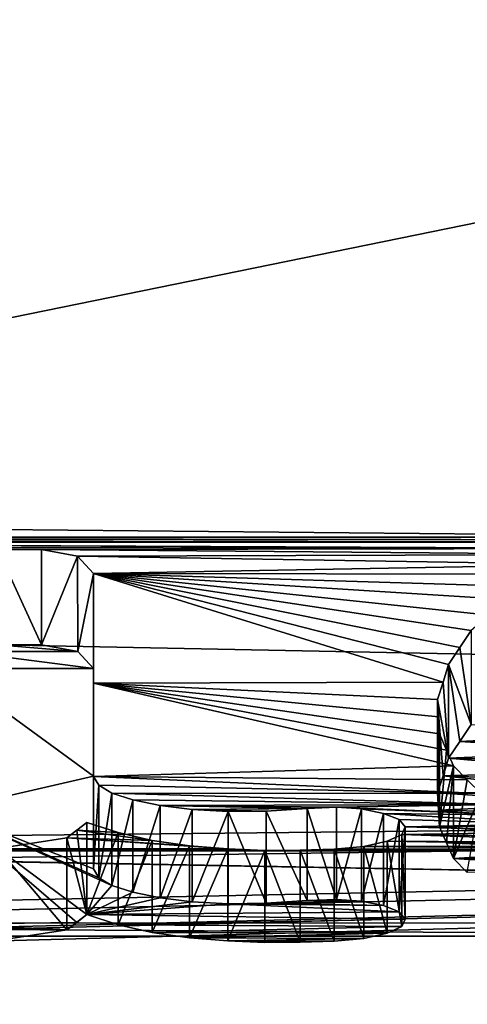
# Model space of a CAD drawing. Units: millimetres. Extents: x -188 to 188, y -79 to 10.
# Drawn here: x 138 to 139, y -79 to -77 of the extents above; entities that cross this region are included whole.
import ezdxf

# ---------------------------------------------------------------- set-up
doc = ezdxf.new("R2010")
doc.units = ezdxf.units.MM
doc.header["$LTSCALE"] = 65.185185
for name, color, linetype in [('50', 7, 'CONTINUOUS'), ('664', 7, 'CONTINUOUS'), ('665', 7, 'CONTINUOUS'), ('666', 7, 'CONTINUOUS'), ('667', 7, 'CONTINUOUS'), ('668', 7, 'CONTINUOUS'), ('669', 7, 'CONTINUOUS'), ('670', 7, 'CONTINUOUS'), ('671', 7, 'CONTINUOUS'), ('672', 7, 'CONTINUOUS'), ('673', 7, 'CONTINUOUS'), ('674', 7, 'CONTINUOUS'), ('675', 7, 'CONTINUOUS'), ('676', 7, 'CONTINUOUS'), ('677', 7, 'CONTINUOUS'), ('678', 7, 'CONTINUOUS'), ('679', 7, 'CONTINUOUS'), ('680', 7, 'CONTINUOUS'), ('681', 7, 'CONTINUOUS'), ('682', 7, 'CONTINUOUS'), ('683', 7, 'CONTINUOUS'), ('684', 7, 'CONTINUOUS'), ('685', 7, 'CONTINUOUS'), ('686', 7, 'CONTINUOUS'), ('687', 7, 'CONTINUOUS'), ('688', 7, 'CONTINUOUS'), ('689', 7, 'CONTINUOUS'), ('690', 7, 'CONTINUOUS'), ('691', 7, 'CONTINUOUS'), ('692', 7, 'CONTINUOUS'), ('694', 7, 'CONTINUOUS'), ('721', 7, 'CONTINUOUS'), ('722', 7, 'CONTINUOUS'), ('723', 7, 'CONTINUOUS'), ('724', 7, 'CONTINUOUS'), ('813', 7, 'CONTINUOUS')]:
    doc.layers.add(name, color=color, linetype=linetype)

msp = doc.modelspace()

# ---------------------------------------------------------------- linework, layer by layer
at = {"layer": '50', "linetype": 'Continuous'}
for points in [[(-149.7, -78.5595, 2.7812), (149.7, -75.2901, 7.2812), (-149.7, -75.2901, 7.2812), (-149.7, -78.5595, 2.7812)], [(149.7, -75.2901, 7.2812), (-149.7, -78.5595, 2.7812), (129.2712, -76.8517, 5.8356), (149.7, -75.2901, 7.2812)], [(-149.7, -75.2901, -7.2812), (149.7, -75.2901, -7.2812), (139.2982, -78.1222, -3.8769), (-149.7, -75.2901, -7.2812)], [(135.0457, -78.1222, -3.8769), (-149.7, -75.2901, -7.2812), (139.2982, -78.1222, -3.8769), (135.0457, -78.1222, -3.8769)], [(135.1075, -78.2704, 3.5498), (149.7, -75.2901, 7.2812), (133.5554, -77.1074, 5.5213), (135.1075, -78.2704, 3.5498)], [(149.7, -78.5595, 2.7812), (149.7, -75.2901, 7.2812), (135.1075, -78.2704, 3.5498), (149.7, -78.5595, 2.7812)], [(139.2197, -78.127, -3.8668), (135.0457, -78.1222, -3.8769), (139.2982, -78.1222, -3.8769), (139.2197, -78.127, -3.8668)], [(135.1219, -78.1247, -3.8716), (135.0457, -78.1222, -3.8769), (139.2197, -78.127, -3.8668), (135.1219, -78.1247, -3.8716)], [(136.5396, -78.1322, -3.8559), (135.1219, -78.1247, -3.8716), (139.1411, -78.1318, -3.8567), (136.5396, -78.1322, -3.8559)], [(139.1411, -78.1318, -3.8567), (135.1219, -78.1247, -3.8716), (139.2197, -78.127, -3.8668), (139.1411, -78.1318, -3.8567)], [(139.0722, -78.1434, -3.832), (136.5396, -78.1322, -3.8559), (139.1411, -78.1318, -3.8567), (139.0722, -78.1434, -3.832)], [(136.6056, -78.1329, -3.8543), (136.5396, -78.1322, -3.8559), (139.0722, -78.1434, -3.832), (136.6056, -78.1329, -3.8543)], [(136.6715, -78.1336, -3.8528), (136.6056, -78.1329, -3.8543), (139.0722, -78.1434, -3.832), (136.6715, -78.1336, -3.8528)], [(136.7392, -78.1407, -3.8379), (136.6715, -78.1336, -3.8528), (139.0722, -78.1434, -3.832), (136.7392, -78.1407, -3.8379)], [(137.8281, -78.1455, -3.8276), (136.7392, -78.1407, -3.8379), (137.9107, -78.1455, -3.8276), (137.8281, -78.1455, -3.8276)], [(137.9107, -78.1455, -3.8276), (136.7392, -78.1407, -3.8379), (139.0722, -78.1434, -3.832), (137.9107, -78.1455, -3.8276)], [(139.0032, -78.155, -3.8073), (137.9107, -78.1455, -3.8276), (139.0722, -78.1434, -3.832), (139.0032, -78.155, -3.8073)], [(137.9779, -78.1582, -3.8006), (137.9107, -78.1455, -3.8276), (139.0032, -78.155, -3.8073), (137.9779, -78.1582, -3.8006)], [(138.9429, -78.1734, -3.7677), (137.9779, -78.1582, -3.8006), (139.0032, -78.155, -3.8073), (138.9429, -78.1734, -3.7677)], [(138.0082, -78.1906, -3.7302), (137.9779, -78.1582, -3.8006), (138.9429, -78.1734, -3.7677), (138.0082, -78.1906, -3.7302)], [(138.8824, -78.1916, -3.728), (138.0082, -78.1906, -3.7302), (138.9429, -78.1734, -3.7677), (138.8824, -78.1916, -3.728)], [(138.0082, -78.3962, -3.2409), (138.0082, -78.1906, -3.7302), (138.6645, -78.3948, -3.2447), (138.0082, -78.3962, -3.2409)], [(138.6746, -78.3613, -3.3299), (138.0082, -78.1906, -3.7302), (138.696, -78.3298, -3.408), (138.6746, -78.3613, -3.3299)], [(138.0082, -78.1906, -3.7302), (138.6746, -78.3613, -3.3299), (138.6645, -78.3948, -3.2447), (138.0082, -78.1906, -3.7302)], [(138.696, -78.3298, -3.408), (138.0082, -78.1906, -3.7302), (138.7172, -78.2976, -3.4856), (138.696, -78.3298, -3.408)], [(138.7172, -78.2976, -3.4856), (138.0082, -78.1906, -3.7302), (138.7511, -78.2688, -3.5535), (138.7172, -78.2976, -3.4856)], [(138.7511, -78.2688, -3.5535), (138.0082, -78.1906, -3.7302), (138.7848, -78.2394, -3.621), (138.7511, -78.2688, -3.5535)], [(138.7848, -78.2394, -3.621), (138.0082, -78.1906, -3.7302), (138.8337, -78.2157, -3.6746), (138.7848, -78.2394, -3.621)], [(138.8337, -78.2157, -3.6746), (138.0082, -78.1906, -3.7302), (138.8824, -78.1916, -3.728), (138.8337, -78.2157, -3.6746)], [(135.1216, -78.711, 2.2626), (149.7, -78.5595, 2.7812), (135.1075, -78.2704, 3.5498), (135.1216, -78.711, 2.2626)], [(138.6543, -78.4274, -3.1589), (138.0082, -78.3962, -3.2409), (138.6645, -78.3948, -3.2447), (138.6543, -78.4274, -3.1589)], [(138.0082, -78.5717, -2.7435), (138.0082, -78.3962, -3.2409), (138.6842, -78.5517, -2.805), (138.0082, -78.5717, -2.7435)], [(138.6842, -78.5517, -2.805), (138.0082, -78.3962, -3.2409), (138.6709, -78.5222, -2.8936), (138.6842, -78.5517, -2.805)], [(138.6709, -78.5222, -2.8936), (138.0082, -78.3962, -3.2409), (138.6576, -78.4917, -2.9817), (138.6709, -78.5222, -2.8936)], [(138.6576, -78.4917, -2.9817), (138.0082, -78.3962, -3.2409), (138.656, -78.46, -3.0706), (138.6576, -78.4917, -2.9817)], [(138.656, -78.46, -3.0706), (138.0082, -78.3962, -3.2409), (138.6543, -78.4274, -3.1589), (138.656, -78.46, -3.0706)], [(138.7099, -78.5782, -2.7231), (138.0082, -78.5717, -2.7435), (138.6842, -78.5517, -2.805), (138.7099, -78.5782, -2.7231)], [(149.7, -78.5595, 2.7812), (132.2288, -78.9996, -0.0795), (127.1766, -78.8717, -1.5143), (149.7, -78.5595, 2.7812)], [(149.7, -78.5595, 2.7812), (127.1766, -78.8717, -1.5143), (135.6095, -78.8717, -1.5143), (149.7, -78.5595, 2.7812)], [(132.2288, -78.9996, -0.0795), (149.7, -78.5595, 2.7812), (133.5113, -78.9974, 0.215), (132.2288, -78.9996, -0.0795)], [(133.5113, -78.9974, 0.215), (149.7, -78.5595, 2.7812), (134.5704, -78.9355, 1.0752), (133.5113, -78.9974, 0.215)], [(134.5704, -78.9355, 1.0752), (149.7, -78.5595, 2.7812), (135.1216, -78.711, 2.2626), (134.5704, -78.9355, 1.0752)], [(149.7, -78.5595, 2.7812), (135.6095, -78.8717, -1.5143), (139.8602, -78.8717, -1.5143), (149.7, -78.5595, 2.7812)], [(138.0183, -78.5883, -2.691), (138.0082, -78.5717, -2.7435), (138.7358, -78.6038, -2.6408), (138.0183, -78.5883, -2.691)], [(138.7358, -78.6038, -2.6408), (138.0082, -78.5717, -2.7435), (138.7099, -78.5782, -2.7231), (138.7358, -78.6038, -2.6408)], [(138.0425, -78.6028, -2.6441), (138.0183, -78.5883, -2.691), (138.7358, -78.6038, -2.6408), (138.0425, -78.6028, -2.6441)], [(138.0821, -78.6157, -2.6017), (138.0425, -78.6028, -2.6441), (138.7757, -78.6246, -2.5723), (138.0821, -78.6157, -2.6017)], [(138.7757, -78.6246, -2.5723), (138.0425, -78.6028, -2.6441), (138.7358, -78.6038, -2.6408), (138.7757, -78.6246, -2.5723)], [(138.1333, -78.6262, -2.5669), (138.0821, -78.6157, -2.6017), (138.7757, -78.6246, -2.5723), (138.1333, -78.6262, -2.5669)], [(138.4641, -78.6297, -2.5552), (138.1333, -78.6262, -2.5669), (138.7757, -78.6246, -2.5723), (138.4641, -78.6297, -2.5552)], [(138.1936, -78.6337, -2.5416), (138.1333, -78.6262, -2.5669), (138.409, -78.6316, -2.5486), (138.1936, -78.6337, -2.5416)], [(138.409, -78.6316, -2.5486), (138.1333, -78.6262, -2.5669), (138.4641, -78.6297, -2.5552), (138.409, -78.6316, -2.5486)], [(138.8157, -78.6447, -2.5037), (138.4641, -78.6297, -2.5552), (138.7757, -78.6246, -2.5723), (138.8157, -78.6447, -2.5037)], [(138.5114, -78.6326, -2.5453), (138.4641, -78.6297, -2.5552), (138.8157, -78.6447, -2.5037), (138.5114, -78.6326, -2.5453)], [(138.3325, -78.6367, -2.5311), (138.1936, -78.6337, -2.5416), (138.409, -78.6316, -2.5486), (138.3325, -78.6367, -2.5311)], [(138.261, -78.6376, -2.5284), (138.1936, -78.6337, -2.5416), (138.3325, -78.6367, -2.5311), (138.261, -78.6376, -2.5284)], [(138.5528, -78.641, -2.5166), (138.5114, -78.6326, -2.5453), (138.8157, -78.6447, -2.5037), (138.5528, -78.641, -2.5166)], [(138.582, -78.6527, -2.476), (138.5528, -78.641, -2.5166), (138.8669, -78.6604, -2.4489), (138.582, -78.6527, -2.476)], [(138.8669, -78.6604, -2.4489), (138.5528, -78.641, -2.5166), (138.8157, -78.6447, -2.5037), (138.8669, -78.6604, -2.4489)], [(137.9958, -78.658, -2.4573), (138.0546, -78.6772, -2.3888), (137.9769, -78.6726, -2.4053), (137.9958, -78.658, -2.4573)], [(138.5933, -78.6665, -2.4273), (138.582, -78.6527, -2.476), (138.8669, -78.6604, -2.4489), (138.5933, -78.6665, -2.4273)], [(138.5869, -78.6805, -2.3768), (138.5933, -78.6665, -2.4273), (138.9183, -78.6758, -2.394), (138.5869, -78.6805, -2.3768)], [(138.9183, -78.6758, -2.394), (138.5933, -78.6665, -2.4273), (138.8669, -78.6604, -2.4489), (138.9183, -78.6758, -2.394)], [(137.9769, -78.6726, -2.4053), (138.1183, -78.6917, -2.3355), (137.9579, -78.6869, -2.3532), (137.9769, -78.6726, -2.4053)], [(138.0546, -78.6772, -2.3888), (138.1183, -78.6917, -2.3355), (137.9769, -78.6726, -2.4053), (138.0546, -78.6772, -2.3888)], [(138.5593, -78.6931, -2.3302), (138.5869, -78.6805, -2.3768), (139.0415, -78.6965, -2.3176), (138.5593, -78.6931, -2.3302)], [(138.9799, -78.6862, -2.3558), (138.5869, -78.6805, -2.3768), (138.9183, -78.6758, -2.394), (138.9799, -78.6862, -2.3558)], [(139.0415, -78.6965, -2.3176), (138.5869, -78.6805, -2.3768), (138.9799, -78.6862, -2.3558), (139.0415, -78.6965, -2.3176)], [(137.9579, -78.6869, -2.3532), (138.2603, -78.7079, -2.2743), (137.8285, -78.707, -2.2777), (137.9579, -78.6869, -2.3532)], [(138.1885, -78.7017, -2.2979), (138.2603, -78.7079, -2.2743), (137.9579, -78.6869, -2.3532), (138.1885, -78.7017, -2.2979)], [(138.1183, -78.6917, -2.3355), (138.1885, -78.7017, -2.2979), (137.9579, -78.6869, -2.3532), (138.1183, -78.6917, -2.3355)], [(138.4601, -78.7083, -2.2729), (138.516, -78.7031, -2.2925), (139.1785, -78.7082, -2.2732), (138.4601, -78.7083, -2.2729)], [(138.516, -78.7031, -2.2925), (138.5593, -78.6931, -2.3302), (139.11, -78.7024, -2.2954), (138.516, -78.7031, -2.2925)], [(139.1785, -78.7082, -2.2732), (138.516, -78.7031, -2.2925), (139.11, -78.7024, -2.2954), (139.1785, -78.7082, -2.2732)], [(139.11, -78.7024, -2.2954), (138.5593, -78.6931, -2.3302), (139.0415, -78.6965, -2.3176), (139.11, -78.7024, -2.2954)], [(135.7499, -78.8469, -1.6532), (136.6509, -78.7109, -2.2628), (139.7225, -78.7657, -2.0404), (135.7499, -78.8469, -1.6532)], [(136.6509, -78.7109, -2.2628), (136.7149, -78.7114, -2.2609), (139.7225, -78.7657, -2.0404), (136.6509, -78.7109, -2.2628)], [(136.779, -78.7119, -2.2589), (139.7225, -78.7657, -2.0404), (136.7149, -78.7114, -2.2609), (136.779, -78.7119, -2.2589)], [(136.779, -78.7119, -2.2589), (136.8387, -78.7109, -2.2628), (139.3253, -78.7113, -2.2614), (136.779, -78.7119, -2.2589)], [(139.7225, -78.7657, -2.0404), (136.779, -78.7119, -2.2589), (139.3253, -78.7113, -2.2614), (139.7225, -78.7657, -2.0404)], [(136.8387, -78.7109, -2.2628), (136.8984, -78.7099, -2.2667), (138.3296, -78.7106, -2.2641), (136.8387, -78.7109, -2.2628)], [(136.8387, -78.7109, -2.2628), (138.3296, -78.7106, -2.2641), (139.3253, -78.7113, -2.2614), (136.8387, -78.7109, -2.2628)], [(136.8984, -78.7099, -2.2667), (136.9536, -78.7069, -2.2782), (138.2603, -78.7079, -2.2743), (136.8984, -78.7099, -2.2667)], [(138.3296, -78.7106, -2.2641), (136.8984, -78.7099, -2.2667), (138.2603, -78.7079, -2.2743), (138.3296, -78.7106, -2.2641)], [(138.2603, -78.7079, -2.2743), (136.9536, -78.7069, -2.2782), (137.8285, -78.707, -2.2777), (138.2603, -78.7079, -2.2743)], [(138.3296, -78.7106, -2.2641), (138.3961, -78.7103, -2.2649), (139.3253, -78.7113, -2.2614), (138.3296, -78.7106, -2.2641)], [(138.3961, -78.7103, -2.2649), (138.4601, -78.7083, -2.2729), (139.2519, -78.7097, -2.2673), (138.3961, -78.7103, -2.2649)], [(139.3253, -78.7113, -2.2614), (138.3961, -78.7103, -2.2649), (139.2519, -78.7097, -2.2673), (139.3253, -78.7113, -2.2614)], [(139.2519, -78.7097, -2.2673), (138.4601, -78.7083, -2.2729), (139.1785, -78.7082, -2.2732), (139.2519, -78.7097, -2.2673)], [(139.7225, -78.847, -1.6526), (135.7499, -78.8469, -1.6532), (139.7225, -78.7657, -2.0404), (139.7225, -78.847, -1.6526)], [(135.6095, -78.8717, -1.5143), (135.7499, -78.8469, -1.6532), (139.8602, -78.8717, -1.5143), (135.6095, -78.8717, -1.5143)], [(139.8602, -78.8717, -1.5143), (135.7499, -78.8469, -1.6532), (139.7225, -78.847, -1.6526), (139.8602, -78.8717, -1.5143)]]:
    msp.add_3dface(points, dxfattribs=at)
at = {"layer": '664', "linetype": 'Continuous'}
for points in [[(137.8281, -78.1455, -3.8276), (137.9107, -78.1455, -3.8276), (137.9107, -78.3244, -3.8276), (137.8281, -78.1455, -3.8276)], [(137.8281, -78.3244, -3.8276), (137.8281, -78.1455, -3.8276), (137.9107, -78.3244, -3.8276), (137.8281, -78.3244, -3.8276)]]:
    msp.add_3dface(points, dxfattribs=at)
at = {"layer": '665', "linetype": 'Continuous'}
for points in [[(137.9107, -78.1455, -3.8276), (137.9779, -78.1582, -3.8006), (137.9107, -78.3244, -3.8276), (137.9107, -78.1455, -3.8276)], [(137.9107, -78.3244, -3.8276), (137.9779, -78.1582, -3.8006), (137.9785, -78.3371, -3.8002), (137.9107, -78.3244, -3.8276)], [(137.9779, -78.1582, -3.8006), (138.0082, -78.1906, -3.7302), (137.9785, -78.3371, -3.8002), (137.9779, -78.1582, -3.8006)], [(137.9785, -78.3371, -3.8002), (138.0082, -78.1906, -3.7302), (138.0082, -78.3688, -3.7302), (137.9785, -78.3371, -3.8002)]]:
    msp.add_3dface(points, dxfattribs=at)
at = {"layer": '666', "linetype": 'Continuous'}
for points in [[(138.0082, -78.1906, -3.7302), (138.0082, -78.3962, -3.2409), (138.0082, -78.3688, -3.7302), (138.0082, -78.1906, -3.7302)], [(138.0082, -78.3688, -3.7302), (138.0082, -78.3962, -3.2409), (138.0082, -78.5713, -3.2422), (138.0082, -78.3688, -3.7302)], [(138.0082, -78.3962, -3.2409), (138.0082, -78.5717, -2.7435), (138.0082, -78.5713, -3.2422), (138.0082, -78.3962, -3.2409)], [(138.0082, -78.5713, -3.2422), (138.0082, -78.5717, -2.7435), (138.0082, -78.7455, -2.7435), (138.0082, -78.5713, -3.2422)]]:
    msp.add_3dface(points, dxfattribs=at)
at = {"layer": '667', "linetype": 'Continuous'}
for points in [[(138.0082, -78.5717, -2.7435), (138.0183, -78.5883, -2.691), (138.0082, -78.7455, -2.7435), (138.0082, -78.5717, -2.7435)], [(138.0082, -78.7455, -2.7435), (138.0183, -78.5883, -2.691), (138.0183, -78.7619, -2.691), (138.0082, -78.7455, -2.7435)]]:
    msp.add_3dface(points, dxfattribs=at)
at = {"layer": '668', "linetype": 'Continuous'}
for points in [[(138.0183, -78.5883, -2.691), (138.0425, -78.6028, -2.6441), (138.0183, -78.7619, -2.691), (138.0183, -78.5883, -2.691)], [(138.0183, -78.7619, -2.691), (138.0425, -78.6028, -2.6441), (138.0425, -78.7764, -2.6441), (138.0183, -78.7619, -2.691)]]:
    msp.add_3dface(points, dxfattribs=at)
at = {"layer": '669', "linetype": 'Continuous'}
for points in [[(138.0425, -78.6028, -2.6441), (138.0821, -78.6157, -2.6017), (138.0425, -78.7764, -2.6441), (138.0425, -78.6028, -2.6441)], [(138.0425, -78.7764, -2.6441), (138.0821, -78.6157, -2.6017), (138.0821, -78.7892, -2.6017), (138.0425, -78.7764, -2.6441)]]:
    msp.add_3dface(points, dxfattribs=at)
at = {"layer": '670', "linetype": 'Continuous'}
for points in [[(138.0821, -78.6157, -2.6017), (138.1333, -78.6262, -2.5669), (138.0821, -78.7892, -2.6017), (138.0821, -78.6157, -2.6017)], [(138.0821, -78.7892, -2.6017), (138.1333, -78.6262, -2.5669), (138.1333, -78.7995, -2.5669), (138.0821, -78.7892, -2.6017)]]:
    msp.add_3dface(points, dxfattribs=at)
at = {"layer": '671', "linetype": 'Continuous'}
for points in [[(138.1333, -78.6262, -2.5669), (138.1936, -78.6337, -2.5416), (138.1333, -78.7995, -2.5669), (138.1333, -78.6262, -2.5669)], [(138.1333, -78.7995, -2.5669), (138.1936, -78.6337, -2.5416), (138.1936, -78.807, -2.5416), (138.1333, -78.7995, -2.5669)]]:
    msp.add_3dface(points, dxfattribs=at)
at = {"layer": '672', "linetype": 'Continuous'}
for points in [[(138.1936, -78.6337, -2.5416), (138.261, -78.6376, -2.5284), (138.1936, -78.807, -2.5416), (138.1936, -78.6337, -2.5416)], [(138.1936, -78.807, -2.5416), (138.261, -78.6376, -2.5284), (138.261, -78.8108, -2.5284), (138.1936, -78.807, -2.5416)]]:
    msp.add_3dface(points, dxfattribs=at)
at = {"layer": '673', "linetype": 'Continuous'}
for points in [[(138.261, -78.6376, -2.5284), (138.3325, -78.6367, -2.5311), (138.3325, -78.81, -2.5311), (138.261, -78.6376, -2.5284)], [(138.261, -78.8108, -2.5284), (138.261, -78.6376, -2.5284), (138.3325, -78.81, -2.5311), (138.261, -78.8108, -2.5284)]]:
    msp.add_3dface(points, dxfattribs=at)
at = {"layer": '674', "linetype": 'Continuous'}
for points in [[(138.3325, -78.6367, -2.5311), (138.409, -78.6316, -2.5486), (138.409, -78.8049, -2.5486), (138.3325, -78.6367, -2.5311)], [(138.3325, -78.81, -2.5311), (138.3325, -78.6367, -2.5311), (138.409, -78.8049, -2.5486), (138.3325, -78.81, -2.5311)]]:
    msp.add_3dface(points, dxfattribs=at)
at = {"layer": '675', "linetype": 'Continuous'}
for points in [[(138.409, -78.6316, -2.5486), (138.4641, -78.6297, -2.5552), (138.4641, -78.803, -2.5552), (138.409, -78.6316, -2.5486)], [(138.409, -78.8049, -2.5486), (138.409, -78.6316, -2.5486), (138.4641, -78.803, -2.5552), (138.409, -78.8049, -2.5486)]]:
    msp.add_3dface(points, dxfattribs=at)
at = {"layer": '676', "linetype": 'Continuous'}
for points in [[(138.4641, -78.6297, -2.5552), (138.5114, -78.6326, -2.5453), (138.4641, -78.803, -2.5552), (138.4641, -78.6297, -2.5552)], [(138.4641, -78.803, -2.5552), (138.5114, -78.6326, -2.5453), (138.5114, -78.8059, -2.5453), (138.4641, -78.803, -2.5552)]]:
    msp.add_3dface(points, dxfattribs=at)
at = {"layer": '677', "linetype": 'Continuous'}
for points in [[(138.5114, -78.6326, -2.5453), (138.5528, -78.641, -2.5166), (138.5114, -78.8059, -2.5453), (138.5114, -78.6326, -2.5453)], [(138.5114, -78.8059, -2.5453), (138.5528, -78.641, -2.5166), (138.5528, -78.8142, -2.5166), (138.5114, -78.8059, -2.5453)]]:
    msp.add_3dface(points, dxfattribs=at)
at = {"layer": '678', "linetype": 'Continuous'}
for points in [[(138.5528, -78.641, -2.5166), (138.582, -78.6527, -2.476), (138.5528, -78.8142, -2.5166), (138.5528, -78.641, -2.5166)], [(138.5528, -78.8142, -2.5166), (138.582, -78.6527, -2.476), (138.582, -78.8259, -2.476), (138.5528, -78.8142, -2.5166)]]:
    msp.add_3dface(points, dxfattribs=at)
at = {"layer": '679', "linetype": 'Continuous'}
for points in [[(138.582, -78.6527, -2.476), (138.5933, -78.6665, -2.4273), (138.582, -78.8259, -2.476), (138.582, -78.6527, -2.476)], [(138.582, -78.8259, -2.476), (138.5933, -78.6665, -2.4273), (138.5933, -78.8396, -2.4273), (138.582, -78.8259, -2.476)]]:
    msp.add_3dface(points, dxfattribs=at)
at = {"layer": '680', "linetype": 'Continuous'}
for points in [[(138.5933, -78.6665, -2.4273), (138.5869, -78.6805, -2.3768), (138.5933, -78.8396, -2.4273), (138.5933, -78.6665, -2.4273)], [(138.5933, -78.8396, -2.4273), (138.5869, -78.6805, -2.3768), (138.5869, -78.8535, -2.3768), (138.5933, -78.8396, -2.4273)]]:
    msp.add_3dface(points, dxfattribs=at)
at = {"layer": '681', "linetype": 'Continuous'}
for points in [[(138.5869, -78.6805, -2.3768), (138.5593, -78.6931, -2.3302), (138.5869, -78.8535, -2.3768), (138.5869, -78.6805, -2.3768)], [(138.5869, -78.8535, -2.3768), (138.5593, -78.6931, -2.3302), (138.5593, -78.866, -2.3302), (138.5869, -78.8535, -2.3768)]]:
    msp.add_3dface(points, dxfattribs=at)
at = {"layer": '682', "linetype": 'Continuous'}
for points in [[(138.5593, -78.6931, -2.3302), (138.516, -78.7031, -2.2925), (138.5593, -78.866, -2.3302), (138.5593, -78.6931, -2.3302)], [(138.5593, -78.866, -2.3302), (138.516, -78.7031, -2.2925), (138.516, -78.8759, -2.2925), (138.5593, -78.866, -2.3302)]]:
    msp.add_3dface(points, dxfattribs=at)
at = {"layer": '683', "linetype": 'Continuous'}
for points in [[(138.516, -78.7031, -2.2925), (138.4601, -78.7083, -2.2729), (138.516, -78.8759, -2.2925), (138.516, -78.7031, -2.2925)], [(138.516, -78.8759, -2.2925), (138.4601, -78.7083, -2.2729), (138.4601, -78.8811, -2.2729), (138.516, -78.8759, -2.2925)]]:
    msp.add_3dface(points, dxfattribs=at)
at = {"layer": '684', "linetype": 'Continuous'}
for points in [[(138.4601, -78.7083, -2.2729), (138.3961, -78.7103, -2.2649), (138.4601, -78.8811, -2.2729), (138.4601, -78.7083, -2.2729)], [(138.4601, -78.8811, -2.2729), (138.3961, -78.7103, -2.2649), (138.3961, -78.8831, -2.2649), (138.4601, -78.8811, -2.2729)]]:
    msp.add_3dface(points, dxfattribs=at)
at = {"layer": '685', "linetype": 'Continuous'}
for points in [[(138.3961, -78.7103, -2.2649), (138.3296, -78.7106, -2.2641), (138.3961, -78.8831, -2.2649), (138.3961, -78.7103, -2.2649)], [(138.3961, -78.8831, -2.2649), (138.3296, -78.7106, -2.2641), (138.3296, -78.8834, -2.2641), (138.3961, -78.8831, -2.2649)]]:
    msp.add_3dface(points, dxfattribs=at)
at = {"layer": '686', "linetype": 'Continuous'}
for points in [[(138.3296, -78.7106, -2.2641), (138.2603, -78.7079, -2.2743), (138.2603, -78.8807, -2.2743), (138.3296, -78.7106, -2.2641)], [(138.3296, -78.8834, -2.2641), (138.3296, -78.7106, -2.2641), (138.2603, -78.8807, -2.2743), (138.3296, -78.8834, -2.2641)]]:
    msp.add_3dface(points, dxfattribs=at)
at = {"layer": '687', "linetype": 'Continuous'}
for points in [[(138.2603, -78.7079, -2.2743), (138.1885, -78.7017, -2.2979), (138.1885, -78.8745, -2.2979), (138.2603, -78.7079, -2.2743)], [(138.2603, -78.8807, -2.2743), (138.2603, -78.7079, -2.2743), (138.1885, -78.8745, -2.2979), (138.2603, -78.8807, -2.2743)]]:
    msp.add_3dface(points, dxfattribs=at)
at = {"layer": '688', "linetype": 'Continuous'}
for points in [[(138.1885, -78.7017, -2.2979), (138.1183, -78.6917, -2.3355), (138.1183, -78.8646, -2.3355), (138.1885, -78.7017, -2.2979)], [(138.1885, -78.8745, -2.2979), (138.1885, -78.7017, -2.2979), (138.1183, -78.8646, -2.3355), (138.1885, -78.8745, -2.2979)]]:
    msp.add_3dface(points, dxfattribs=at)
at = {"layer": '689', "linetype": 'Continuous'}
for points in [[(138.1183, -78.6917, -2.3355), (138.0546, -78.6772, -2.3888), (138.0546, -78.8502, -2.3888), (138.1183, -78.6917, -2.3355)], [(138.1183, -78.8646, -2.3355), (138.1183, -78.6917, -2.3355), (138.0546, -78.8502, -2.3888), (138.1183, -78.8646, -2.3355)]]:
    msp.add_3dface(points, dxfattribs=at)
at = {"layer": '690', "linetype": 'Continuous'}
for points in [[(138.0546, -78.6772, -2.3888), (137.9958, -78.658, -2.4573), (137.9958, -78.8312, -2.4573), (138.0546, -78.6772, -2.3888)], [(138.0546, -78.8502, -2.3888), (138.0546, -78.6772, -2.3888), (137.9958, -78.8312, -2.4573), (138.0546, -78.8502, -2.3888)]]:
    msp.add_3dface(points, dxfattribs=at)
at = {"layer": '691', "linetype": 'Continuous'}
for points in [[(137.9958, -78.658, -2.4573), (137.9769, -78.6726, -2.4053), (137.9958, -78.8312, -2.4573), (137.9958, -78.658, -2.4573)], [(137.9769, -78.6726, -2.4053), (137.9579, -78.6869, -2.3532), (137.9958, -78.8312, -2.4573), (137.9769, -78.6726, -2.4053)], [(137.9958, -78.8312, -2.4573), (137.9579, -78.6869, -2.3532), (137.9579, -78.8599, -2.3532), (137.9958, -78.8312, -2.4573)], [(137.9769, -78.8457, -2.4053), (137.9958, -78.8312, -2.4573), (137.9579, -78.8599, -2.3532), (137.9769, -78.8457, -2.4053)]]:
    msp.add_3dface(points, dxfattribs=at)
at = {"layer": '692', "linetype": 'Continuous'}
for points in [[(137.9579, -78.6869, -2.3532), (137.8285, -78.707, -2.2777), (137.9579, -78.8599, -2.3532), (137.9579, -78.6869, -2.3532)], [(137.9579, -78.8599, -2.3532), (137.8285, -78.707, -2.2777), (137.8282, -78.8798, -2.2777), (137.9579, -78.8599, -2.3532)]]:
    msp.add_3dface(points, dxfattribs=at)
at = {"layer": '694', "linetype": 'Continuous'}
for points in [[(138.696, -78.3298, -3.408), (138.7172, -78.2976, -3.4856), (138.7172, -78.4744, -3.4856), (138.696, -78.3298, -3.408)], [(138.6746, -78.3613, -3.3299), (138.696, -78.3298, -3.408), (138.7172, -78.4744, -3.4856), (138.6746, -78.3613, -3.3299)], [(138.6746, -78.5373, -3.3299), (138.6746, -78.3613, -3.3299), (138.696, -78.5062, -3.408), (138.6746, -78.5373, -3.3299)], [(138.696, -78.5062, -3.408), (138.6746, -78.3613, -3.3299), (138.7172, -78.4744, -3.4856), (138.696, -78.5062, -3.408)]]:
    msp.add_3dface(points, dxfattribs=at)
at = {"layer": '721', "linetype": 'Continuous'}
for points in [[(138.7099, -78.5782, -2.7231), (138.6842, -78.5517, -2.805), (138.6842, -78.7257, -2.805), (138.7099, -78.5782, -2.7231)], [(138.7358, -78.6038, -2.6408), (138.7099, -78.5782, -2.7231), (138.6842, -78.7257, -2.805), (138.7358, -78.6038, -2.6408)], [(138.7099, -78.7519, -2.7231), (138.7358, -78.6038, -2.6408), (138.6842, -78.7257, -2.805), (138.7099, -78.7519, -2.7231)]]:
    msp.add_3dface(points, dxfattribs=at)
at = {"layer": '722', "linetype": 'Continuous'}
for points in [[(138.6709, -78.5222, -2.8936), (138.6576, -78.4917, -2.9817), (138.6576, -78.6663, -2.9817), (138.6709, -78.5222, -2.8936)], [(138.6842, -78.5517, -2.805), (138.6709, -78.5222, -2.8936), (138.6576, -78.6663, -2.9817), (138.6842, -78.5517, -2.805)], [(138.6709, -78.6964, -2.8936), (138.6842, -78.5517, -2.805), (138.6576, -78.6663, -2.9817), (138.6709, -78.6964, -2.8936)], [(138.6842, -78.7257, -2.805), (138.6842, -78.5517, -2.805), (138.6709, -78.6964, -2.8936), (138.6842, -78.7257, -2.805)]]:
    msp.add_3dface(points, dxfattribs=at)
at = {"layer": '723', "linetype": 'Continuous'}
for points in [[(138.656, -78.46, -3.0706), (138.6543, -78.4274, -3.1589), (138.6543, -78.6026, -3.1589), (138.656, -78.46, -3.0706)], [(138.6576, -78.4917, -2.9817), (138.656, -78.46, -3.0706), (138.6543, -78.6026, -3.1589), (138.6576, -78.4917, -2.9817)], [(138.656, -78.6349, -3.0705), (138.6576, -78.4917, -2.9817), (138.6543, -78.6026, -3.1589), (138.656, -78.6349, -3.0705)], [(138.6576, -78.6663, -2.9817), (138.6576, -78.4917, -2.9817), (138.656, -78.6349, -3.0705), (138.6576, -78.6663, -2.9817)]]:
    msp.add_3dface(points, dxfattribs=at)
at = {"layer": '724', "linetype": 'Continuous'}
for points in [[(138.6645, -78.3948, -3.2447), (138.6746, -78.3613, -3.3299), (138.6746, -78.5373, -3.3299), (138.6645, -78.3948, -3.2447)], [(138.6543, -78.4274, -3.1589), (138.6645, -78.3948, -3.2447), (138.6746, -78.5373, -3.3299), (138.6543, -78.4274, -3.1589)], [(138.6543, -78.4274, -3.1589), (138.6746, -78.5373, -3.3299), (138.6645, -78.5704, -3.2447), (138.6543, -78.4274, -3.1589)], [(138.6543, -78.6026, -3.1589), (138.6543, -78.4274, -3.1589), (138.6645, -78.5704, -3.2447), (138.6543, -78.6026, -3.1589)]]:
    msp.add_3dface(points, dxfattribs=at)
at = {"layer": '813', "linetype": 'Continuous'}
for points in [[(137.7606, -78.337, -3.8004), (137.8281, -78.3244, -3.8276), (137.9785, -78.3371, -3.8002), (137.7606, -78.337, -3.8004)], [(137.8281, -78.3244, -3.8276), (137.9107, -78.3244, -3.8276), (137.9785, -78.3371, -3.8002), (137.8281, -78.3244, -3.8276)], [(137.7307, -78.3688, -3.7302), (137.7606, -78.337, -3.8004), (138.0082, -78.3688, -3.7302), (137.7307, -78.3688, -3.7302)], [(137.7606, -78.337, -3.8004), (137.9785, -78.3371, -3.8002), (138.0082, -78.3688, -3.7302), (137.7606, -78.337, -3.8004)], [(137.7307, -78.3688, -3.7302), (138.0082, -78.3688, -3.7302), (138.0082, -78.5713, -3.2422), (137.7307, -78.3688, -3.7302)], [(137.7307, -78.3688, -3.7302), (138.0082, -78.5713, -3.2422), (137.7307, -78.6348, -3.0709), (137.7307, -78.3688, -3.7302)], [(138.696, -78.5062, -3.408), (138.7172, -78.4744, -3.4856), (139.0205, -78.4898, -3.4483), (138.696, -78.5062, -3.408)], [(138.696, -78.5062, -3.408), (139.0205, -78.4898, -3.4483), (139.0025, -78.5072, -3.4055), (138.696, -78.5062, -3.408)], [(138.6746, -78.5373, -3.3299), (138.696, -78.5062, -3.408), (138.9845, -78.5244, -3.3626), (138.6746, -78.5373, -3.3299)], [(138.696, -78.5062, -3.408), (139.0025, -78.5072, -3.4055), (138.9845, -78.5244, -3.3626), (138.696, -78.5062, -3.408)], [(138.6645, -78.5704, -3.2447), (138.6746, -78.5373, -3.3299), (138.9605, -78.5622, -3.266), (138.6645, -78.5704, -3.2447)], [(138.6746, -78.5373, -3.3299), (138.9845, -78.5244, -3.3626), (138.9725, -78.5434, -3.3144), (138.6746, -78.5373, -3.3299)], [(138.6746, -78.5373, -3.3299), (138.9725, -78.5434, -3.3144), (138.9605, -78.5622, -3.266), (138.6746, -78.5373, -3.3299)], [(138.0082, -78.5713, -3.2422), (138.0082, -78.7455, -2.7435), (137.7307, -78.6348, -3.0709), (138.0082, -78.5713, -3.2422)], [(138.6543, -78.6026, -3.1589), (138.6645, -78.5704, -3.2447), (138.9474, -78.6013, -3.1625), (138.6543, -78.6026, -3.1589)], [(138.6645, -78.5704, -3.2447), (138.9605, -78.5622, -3.266), (138.954, -78.5819, -3.2143), (138.6645, -78.5704, -3.2447)], [(138.9474, -78.6013, -3.1625), (138.6645, -78.5704, -3.2447), (138.954, -78.5819, -3.2143), (138.9474, -78.6013, -3.1625)], [(138.6543, -78.6026, -3.1589), (138.9474, -78.6013, -3.1625), (138.9465, -78.6219, -3.1066), (138.6543, -78.6026, -3.1589)], [(138.656, -78.6349, -3.0705), (138.6543, -78.6026, -3.1589), (138.9465, -78.6219, -3.1066), (138.656, -78.6349, -3.0705)], [(138.656, -78.6349, -3.0705), (138.9465, -78.6219, -3.1066), (138.9455, -78.642, -3.0506), (138.656, -78.6349, -3.0705)], [(138.0082, -78.7455, -2.7435), (138.0183, -78.7619, -2.691), (137.7307, -78.6348, -3.0709), (138.0082, -78.7455, -2.7435)], [(138.0183, -78.7619, -2.691), (138.0425, -78.7764, -2.6441), (137.7307, -78.6348, -3.0709), (138.0183, -78.7619, -2.691)], [(138.0425, -78.7764, -2.6441), (137.9958, -78.8312, -2.4573), (137.7307, -78.6348, -3.0709), (138.0425, -78.7764, -2.6441)], [(137.9958, -78.8312, -2.4573), (137.9769, -78.8457, -2.4053), (137.7307, -78.6348, -3.0709), (137.9958, -78.8312, -2.4573)], [(137.9769, -78.8457, -2.4053), (137.7307, -78.849, -2.3932), (137.7307, -78.6348, -3.0709), (137.9769, -78.8457, -2.4053)], [(138.6576, -78.6663, -2.9817), (138.656, -78.6349, -3.0705), (138.9483, -78.6656, -2.9837), (138.6576, -78.6663, -2.9817)], [(138.656, -78.6349, -3.0705), (138.9455, -78.642, -3.0506), (138.9483, -78.6656, -2.9837), (138.656, -78.6349, -3.0705)], [(138.6576, -78.6663, -2.9817), (138.9483, -78.6656, -2.9837), (138.9511, -78.6886, -2.9167), (138.6576, -78.6663, -2.9817)], [(138.6709, -78.6964, -2.8936), (138.6576, -78.6663, -2.9817), (138.9511, -78.6886, -2.9167), (138.6709, -78.6964, -2.8936)], [(138.6709, -78.6964, -2.8936), (138.9511, -78.6886, -2.9167), (138.9633, -78.7086, -2.8571), (138.6709, -78.6964, -2.8936)], [(138.6842, -78.7257, -2.805), (138.6709, -78.6964, -2.8936), (138.9633, -78.7086, -2.8571), (138.6842, -78.7257, -2.805)], [(138.6842, -78.7257, -2.805), (138.9633, -78.7086, -2.8571), (138.9756, -78.7282, -2.7973), (138.6842, -78.7257, -2.805)], [(138.7099, -78.7519, -2.7231), (138.6842, -78.7257, -2.805), (138.9972, -78.7453, -2.7438), (138.7099, -78.7519, -2.7231)], [(138.6842, -78.7257, -2.805), (138.9756, -78.7282, -2.7973), (138.9972, -78.7453, -2.7438), (138.6842, -78.7257, -2.805)], [(138.0425, -78.7764, -2.6441), (138.0821, -78.7892, -2.6017), (137.9958, -78.8312, -2.4573), (138.0425, -78.7764, -2.6441)], [(138.0821, -78.7892, -2.6017), (138.1333, -78.7995, -2.5669), (137.9958, -78.8312, -2.4573), (138.0821, -78.7892, -2.6017)], [(138.1333, -78.7995, -2.5669), (138.1936, -78.807, -2.5416), (137.9958, -78.8312, -2.4573), (138.1333, -78.7995, -2.5669)], [(138.1936, -78.807, -2.5416), (138.261, -78.8108, -2.5284), (137.9958, -78.8312, -2.4573), (138.1936, -78.807, -2.5416)], [(138.261, -78.8108, -2.5284), (138.582, -78.8259, -2.476), (137.9958, -78.8312, -2.4573), (138.261, -78.8108, -2.5284)], [(138.261, -78.8108, -2.5284), (138.3325, -78.81, -2.5311), (138.5528, -78.8142, -2.5166), (138.261, -78.8108, -2.5284)], [(138.261, -78.8108, -2.5284), (138.5528, -78.8142, -2.5166), (138.582, -78.8259, -2.476), (138.261, -78.8108, -2.5284)], [(138.3325, -78.81, -2.5311), (138.409, -78.8049, -2.5486), (138.5114, -78.8059, -2.5453), (138.3325, -78.81, -2.5311)], [(138.3325, -78.81, -2.5311), (138.5114, -78.8059, -2.5453), (138.5528, -78.8142, -2.5166), (138.3325, -78.81, -2.5311)], [(138.409, -78.8049, -2.5486), (138.4641, -78.803, -2.5552), (138.5114, -78.8059, -2.5453), (138.409, -78.8049, -2.5486)], [(138.582, -78.8259, -2.476), (138.5933, -78.8396, -2.4273), (137.9958, -78.8312, -2.4573), (138.582, -78.8259, -2.476)], [(138.5933, -78.8396, -2.4273), (138.0546, -78.8502, -2.3888), (137.9958, -78.8312, -2.4573), (138.5933, -78.8396, -2.4273)], [(137.9769, -78.8457, -2.4053), (137.9579, -78.8599, -2.3532), (137.7307, -78.849, -2.3932), (137.9769, -78.8457, -2.4053)], [(137.9579, -78.8599, -2.3532), (137.8282, -78.8798, -2.2777), (137.7307, -78.849, -2.3932), (137.9579, -78.8599, -2.3532)], [(138.5933, -78.8396, -2.4273), (138.5869, -78.8535, -2.3768), (138.0546, -78.8502, -2.3888), (138.5933, -78.8396, -2.4273)], [(138.5869, -78.8535, -2.3768), (138.1183, -78.8646, -2.3355), (138.0546, -78.8502, -2.3888), (138.5869, -78.8535, -2.3768)], [(138.5869, -78.8535, -2.3768), (138.5593, -78.866, -2.3302), (138.1183, -78.8646, -2.3355), (138.5869, -78.8535, -2.3768)], [(138.5593, -78.866, -2.3302), (138.1885, -78.8745, -2.2979), (138.1183, -78.8646, -2.3355), (138.5593, -78.866, -2.3302)], [(138.5593, -78.866, -2.3302), (138.516, -78.8759, -2.2925), (138.1885, -78.8745, -2.2979), (138.5593, -78.866, -2.3302)], [(138.516, -78.8759, -2.2925), (138.2603, -78.8807, -2.2743), (138.1885, -78.8745, -2.2979), (138.516, -78.8759, -2.2925)], [(138.516, -78.8759, -2.2925), (138.4601, -78.8811, -2.2729), (138.2603, -78.8807, -2.2743), (138.516, -78.8759, -2.2925)], [(138.4601, -78.8811, -2.2729), (138.3296, -78.8834, -2.2641), (138.2603, -78.8807, -2.2743), (138.4601, -78.8811, -2.2729)], [(138.4601, -78.8811, -2.2729), (138.3961, -78.8831, -2.2649), (138.3296, -78.8834, -2.2641), (138.4601, -78.8811, -2.2729)]]:
    msp.add_3dface(points, dxfattribs=at)

doc.saveas('drawing.dxf')
